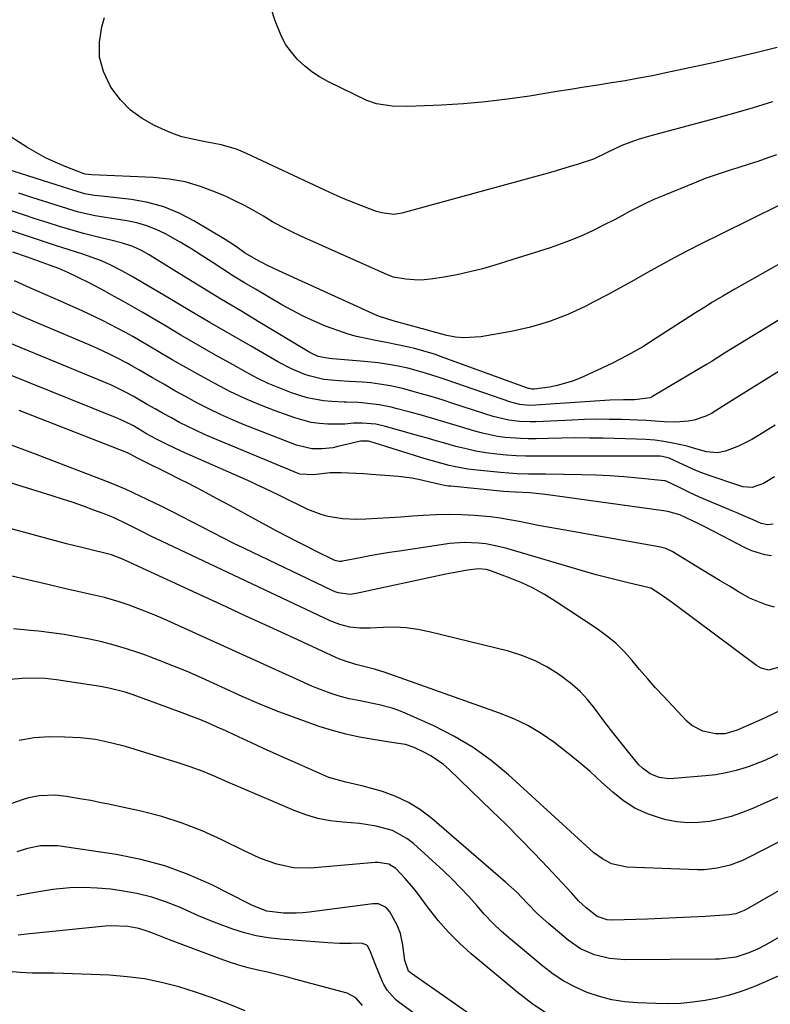
# Model space of a CAD drawing. Units: inches. Extents: x 1851934 to 1857389, y 431724 to 437074.
# Drawn here: x 1853807 to 1854017, y 432287 to 432563 of the extents above; entities that cross this region are included whole.
import ezdxf

# ---------------------------------------------------------------- set-up
doc = ezdxf.new("R2010")
doc.units = ezdxf.units.IN
doc.header["$MEASUREMENT"] = 0
doc.layers.add('7', color=7, linetype='Continuous')
doc.layers.add('8', color=7, linetype='Continuous')

msp = doc.modelspace()

# ---------------------------------------------------------------- linework, layer by layer
at = {"layer": '7', "color": 18}
for points in [[(1854019.04, 432555.55, 1904), (1854013.06, 432554.03, 1904), (1854007.06, 432552.62, 1904), (1854001.05, 432551.28, 1904), (1853987.85, 432548.44, 1904), (1853984.05, 432547.66, 1904), (1853980.24, 432546.92, 1904), (1853976.42, 432546.25, 1904), (1853972.58, 432545.63, 1904), (1853968.75, 432545.03, 1904), (1853964.91, 432544.42, 1904), (1853961.08, 432543.81, 1904), (1853957.24, 432543.18, 1904), (1853949.59, 432541.93, 1904), (1853943.45, 432541.04, 1904), (1853937.28, 432540.3, 1904), (1853931.1, 432539.78, 1904), (1853924.9, 432539.4, 1904), (1853915.4, 432539, 1904), (1853911.03, 432539.13, 1904), (1853906.69, 432539.76, 1904), (1853903.97, 432540.67, 1904), (1853893.02, 432546.05, 1904), (1853890.72, 432547.34, 1904), (1853888.51, 432548.77, 1904), (1853886.47, 432550.43, 1904), (1853884.54, 432552.23, 1904), (1853882.83, 432554.23, 1904), (1853881.3, 432556.35, 1904), (1853880.04, 432558.64, 1904), (1853878.24, 432562.99, 1904), (1853877.11, 432566.49, 1904)], [(1854017.67, 432540.32, 1902), (1854012.25, 432538.67, 1902), (1854006.8, 432537.1, 1902), (1854001.33, 432535.58, 1902), (1853983.59, 432530.78, 1902), (1853980.35, 432529.83, 1902), (1853978.75, 432529.3, 1902), (1853975.48, 432528.13, 1902), (1853971.18, 432526.05, 1902), (1853967.49, 432524.3, 1902), (1853962.97, 432522.78, 1902), (1853960.69, 432522.06, 1902), (1853956.11, 432520.71, 1902), (1853953.81, 432520.06, 1902), (1853913.75, 432509.13, 1902), (1853913.21, 432509, 1902), (1853911.58, 432508.77, 1902), (1853908.18, 432509.18, 1902), (1853906.68, 432509.61, 1902), (1853905.94, 432509.87, 1902), (1853902.26, 432511.26, 1902), (1853899.71, 432512.26, 1902), (1853897.16, 432513.3, 1902), (1853894.65, 432514.4, 1902), (1853892.15, 432515.55, 1902), (1853870.24, 432525.89, 1902), (1853867.47, 432527.04, 1902), (1853863.14, 432528.27, 1902), (1853858.72, 432529.15, 1902), (1853856.84, 432529.45, 1902), (1853852.09, 432530.55, 1902), (1853849.79, 432531.35, 1902), (1853847.52, 432532.27, 1902), (1853844.46, 432533.66, 1902), (1853840.93, 432535.65, 1902), (1853837.71, 432537.99, 1902), (1853834.94, 432540.85, 1902), (1853832.47, 432544.06, 1902), (1853831.99, 432544.83, 1902), (1853830.15, 432548.79, 1902), (1853829.02, 432552.85, 1902), (1853828.98, 432557.07, 1902), (1853829.65, 432561.38, 1902), (1853830.41, 432563.95, 1902)], [(1854019.86, 432511.42, 1898), (1854017.08, 432510.06, 1898), (1854014.31, 432508.7, 1898), (1854011.54, 432507.33, 1898), (1854008.77, 432505.96, 1898), (1854005.99, 432504.59, 1898), (1854003.22, 432503.22, 1898), (1853997.7, 432500.49, 1898), (1853993.9, 432498.55, 1898), (1853990.11, 432496.58, 1898), (1853986.37, 432494.53, 1898), (1853982.65, 432492.44, 1898), (1853978.93, 432490.33, 1898), (1853975.2, 432488.26, 1898), (1853971.44, 432486.24, 1898), (1853967.66, 432484.25, 1898), (1853965.33, 432483.05, 1898), (1853960.3, 432480.73, 1898), (1853955.16, 432478.72, 1898), (1853949.85, 432477.19, 1898), (1853944.44, 432475.98, 1898), (1853935.96, 432474.47, 1898), (1853931.17, 432474.15, 1898), (1853928.8, 432474.4, 1898), (1853926.43, 432474.85, 1898), (1853922.56, 432475.87, 1898), (1853921.29, 432476.21, 1898), (1853919.66, 432476.66, 1898), (1853919.1, 432476.8, 1898), (1853918.91, 432476.85, 1898), (1853912.02, 432478.7, 1898), (1853911.33, 432478.89, 1898), (1853907.24, 432480.25, 1898), (1853906.58, 432480.53, 1898), (1853879.32, 432492.95, 1898), (1853877.71, 432493.71, 1898), (1853876.11, 432494.49, 1898), (1853872.97, 432496.14, 1898), (1853869.9, 432497.92, 1898), (1853867.12, 432499.85, 1898), (1853864.28, 432501.7, 1898), (1853855.48, 432506.99, 1898), (1853851.33, 432509.14, 1898), (1853847.04, 432510.91, 1898), (1853842.56, 432512.1, 1898), (1853837.95, 432512.92, 1898), (1853830.4, 432513.75, 1898), (1853827.61, 432514.09, 1898), (1853824.84, 432514.57, 1898), (1853823.94, 432514.8, 1898), (1853823.04, 432515.06, 1898), (1853796.77, 432523.43, 1898)], [(1854030.79, 432501.13, 1896), (1854006.97, 432487.69, 1896), (1854005.4, 432486.79, 1896), (1854003.83, 432485.88, 1896), (1854000.71, 432484.03, 1896), (1853999.17, 432483.09, 1896), (1853996.1, 432481.16, 1896), (1853994.58, 432480.18, 1896), (1853985.42, 432474.22, 1896), (1853981.31, 432471.68, 1896), (1853977.12, 432469.27, 1896), (1853972.83, 432467.05, 1896), (1853968.47, 432464.97, 1896), (1853963.75, 432462.85, 1896), (1853961.66, 432462.01, 1896), (1853957.37, 432460.77, 1896), (1853955.16, 432460.36, 1896), (1853950.92, 432459.77, 1896), (1853950.22, 432459.78, 1896), (1853949.54, 432459.92, 1896), (1853949.31, 432460, 1896), (1853924.36, 432469.05, 1896), (1853923.2, 432469.46, 1896), (1853919.68, 432470.56, 1896), (1853917.3, 432471.21, 1896), (1853915.7, 432471.58, 1896), (1853911.67, 432472.38, 1896), (1853909.93, 432472.72, 1896), (1853906.44, 432473.4, 1896), (1853904.7, 432473.75, 1896), (1853901.1, 432474.54, 1896), (1853898.78, 432475.16, 1896), (1853894.24, 432476.74, 1896), (1853892.38, 432477.48, 1896), (1853889.24, 432478.82, 1896), (1853886.15, 432480.24, 1896), (1853883.12, 432481.8, 1896), (1853880.14, 432483.45, 1896), (1853872.72, 432487.77, 1896), (1853869.65, 432489.6, 1896), (1853866.61, 432491.47, 1896), (1853863.6, 432493.4, 1896), (1853860.61, 432495.37, 1896), (1853857.55, 432497.38, 1896), (1853854.6, 432499.24, 1896), (1853851.59, 432501.01, 1896), (1853847.52, 432503.3, 1896), (1853844.92, 432504.55, 1896), (1853842.26, 432505.6, 1896), (1853839.5, 432506.38, 1896), (1853836.68, 432506.96, 1896), (1853832.51, 432507.59, 1896), (1853827.8, 432508.37, 1896), (1853823.15, 432509.42, 1896), (1853821.62, 432509.87, 1896), (1853810, 432513.55, 1896), (1853806.42, 432514.69, 1896)], [(1854037.55, 432490.14, 1894), (1854004.27, 432469.87, 1894), (1854002.38, 432468.68, 1894), (1854000.51, 432467.48, 1894), (1853999.24, 432466.71, 1894), (1853984.1, 432457.71, 1894), (1853983.43, 432457.37, 1894), (1853978.98, 432456.78, 1894), (1853975.9, 432456.82, 1894), (1853972.06, 432456.69, 1894), (1853951.24, 432455.26, 1894), (1853949.5, 432455.22, 1894), (1853946.91, 432455.46, 1894), (1853944.39, 432456.1, 1894), (1853926.2, 432462.39, 1894), (1853924.29, 432463.03, 1894), (1853920.42, 432464.24, 1894), (1853918.48, 432464.8, 1894), (1853915.47, 432465.63, 1894), (1853912.78, 432466.23, 1894), (1853910.06, 432466.7, 1894), (1853907.13, 432467.13, 1894), (1853903.27, 432467.54, 1894), (1853894.3, 432468.26, 1894), (1853893.38, 432468.34, 1894), (1853890.34, 432468.98, 1894), (1853888.57, 432469.78, 1894), (1853888.01, 432470.09, 1894), (1853874, 432478.47, 1894), (1853868.62, 432481.7, 1894), (1853863.26, 432484.95, 1894), (1853857.91, 432488.21, 1894), (1853852.57, 432491.5, 1894), (1853844.01, 432496.79, 1894), (1853842.95, 432497.43, 1894), (1853840.79, 432498.63, 1894), (1853838.38, 432499.81, 1894), (1853835.5, 432500.75, 1894), (1853832.53, 432501.44, 1894), (1853829, 432502.26, 1894), (1853824.51, 432503.39, 1894), (1853822.28, 432504.03, 1894), (1853817.75, 432505.42, 1894), (1853814.38, 432506.48, 1894), (1853811.01, 432507.56, 1894), (1853807.66, 432508.65, 1894), (1853804.3, 432509.75, 1894)], [(1854024.58, 432467.88, 1892), (1854010.38, 432459.08, 1892), (1854008.5, 432457.91, 1892), (1854004.76, 432455.54, 1892), (1854000.62, 432452.96, 1892), (1853999.06, 432452.2, 1892), (1853995.76, 432451.12, 1892), (1853994.04, 432450.8, 1892), (1853990.58, 432450.51, 1892), (1853987.34, 432450.66, 1892), (1853984.84, 432450.81, 1892), (1853982.34, 432450.96, 1892), (1853979.84, 432451.07, 1892), (1853975.42, 432451.23, 1892), (1853971.96, 432451.31, 1892), (1853968.5, 432451.33, 1892), (1853965.04, 432451.26, 1892), (1853961.58, 432451.13, 1892), (1853951.33, 432450.63, 1892), (1853949.81, 432450.6, 1892), (1853946.79, 432450.69, 1892), (1853943.79, 432451.04, 1892), (1853939.39, 432452.1, 1892), (1853928.06, 432455.8, 1892), (1853925.38, 432456.66, 1892), (1853922.69, 432457.49, 1892), (1853919.99, 432458.28, 1892), (1853917.28, 432459.05, 1892), (1853914.37, 432459.85, 1892), (1853910.57, 432460.72, 1892), (1853907.49, 432461.21, 1892), (1853905.13, 432461.52, 1892), (1853902.76, 432461.74, 1892), (1853899.02, 432461.94, 1892), (1853896.17, 432462.1, 1892), (1853891.92, 432462.46, 1892), (1853887.8, 432463.48, 1892), (1853886.61, 432463.9, 1892), (1853882.81, 432465.46, 1892), (1853879.17, 432467.36, 1892), (1853871.34, 432471.89, 1892), (1853865.65, 432475.2, 1892), (1853859.96, 432478.51, 1892), (1853854.28, 432481.84, 1892), (1853848.61, 432485.17, 1892), (1853837.97, 432491.44, 1892), (1853835.24, 432492.98, 1892), (1853832.17, 432494.55, 1892), (1853829.6, 432495.71, 1892), (1853826.98, 432496.72, 1892), (1853824.31, 432497.63, 1892), (1853820.47, 432498.85, 1892), (1853816.63, 432500.09, 1892), (1853791.9, 432508.29, 1892)], [(1854018.25, 432435.19, 1888), (1854015.23, 432433.29, 1888), (1854012, 432432.22, 1888), (1854009.42, 432432.41, 1888), (1854008.58, 432432.64, 1888), (1853999.7, 432435.67, 1888), (1853997.93, 432436.31, 1888), (1853996.17, 432437.01, 1888), (1853992.76, 432438.6, 1888), (1853988.75, 432440.46, 1888), (1853986.85, 432440.9, 1888), (1853986.2, 432440.96, 1888), (1853985.55, 432440.99, 1888), (1853962.09, 432441.03, 1888), (1853959.38, 432441.04, 1888), (1853956.67, 432441.03, 1888), (1853953.96, 432441.02, 1888), (1853951.26, 432441, 1888), (1853948.55, 432441.03, 1888), (1853945.85, 432441.11, 1888), (1853943.15, 432441.3, 1888), (1853940.46, 432441.54, 1888), (1853937.37, 432441.95, 1888), (1853934.57, 432442.41, 1888), (1853931.8, 432443.02, 1888), (1853928.95, 432443.74, 1888), (1853926.16, 432444.53, 1888), (1853923.37, 432445.31, 1888), (1853920.58, 432446.1, 1888), (1853917.79, 432446.89, 1888), (1853909.18, 432449.33, 1888), (1853906.5, 432449.93, 1888), (1853902.62, 432450.29, 1888), (1853900.21, 432450.24, 1888), (1853897.8, 432449.99, 1888), (1853896.19, 432449.95, 1888), (1853893.04, 432450.01, 1888), (1853890.68, 432450.16, 1888), (1853888.35, 432450.47, 1888), (1853883.79, 432451.7, 1888), (1853878.28, 432453.68, 1888), (1853873.98, 432455.34, 1888), (1853869.74, 432457.13, 1888), (1853865.59, 432459.12, 1888), (1853861.5, 432461.24, 1888), (1853857.46, 432463.48, 1888), (1853853.43, 432465.75, 1888), (1853849.43, 432468.04, 1888), (1853845.44, 432470.37, 1888), (1853840.44, 432473.3, 1888), (1853838.36, 432474.5, 1888), (1853836.26, 432475.68, 1888), (1853832.01, 432477.93, 1888), (1853829.86, 432479.01, 1888), (1853825.52, 432481.09, 1888), (1853823.33, 432482.09, 1888), (1853818.1, 432484.41, 1888), (1853813.79, 432486.32, 1888), (1853809.49, 432488.22, 1888), (1853805.17, 432490.11, 1888)], [(1854017.94, 432421.93, 1886), (1854016.27, 432421.71, 1886), (1854014.58, 432422.09, 1886), (1854012.27, 432423.1, 1886), (1854009.43, 432424.35, 1886), (1854008, 432424.97, 1886), (1854006.57, 432425.58, 1886), (1853997.25, 432429.54, 1886), (1853994.42, 432430.81, 1886), (1853991.65, 432432.21, 1886), (1853987.92, 432434.02, 1886), (1853987.66, 432434.07, 1886), (1853987.4, 432434.1, 1886), (1853980.02, 432434.83, 1886), (1853976.07, 432435.17, 1886), (1853972.12, 432435.45, 1886), (1853968.15, 432435.63, 1886), (1853964.19, 432435.75, 1886), (1853954.1, 432435.92, 1886), (1853952.51, 432435.95, 1886), (1853949.33, 432435.99, 1886), (1853946.16, 432436.05, 1886), (1853941.41, 432436.37, 1886), (1853933.99, 432437.15, 1886), (1853932.25, 432437.37, 1886), (1853928.81, 432437.98, 1886), (1853927.1, 432438.37, 1886), (1853923.71, 432439.27, 1886), (1853920.34, 432440.26, 1886), (1853904.8, 432445.09, 1886), (1853904.44, 432445.18, 1886), (1853902.21, 432445.22, 1886), (1853901.85, 432445.14, 1886), (1853895.87, 432443.66, 1886), (1853894.41, 432443.35, 1886), (1853891.48, 432443.01, 1886), (1853888.52, 432443.07, 1886), (1853884.25, 432444.1, 1886), (1853869.61, 432449.82, 1886), (1853866.27, 432451.2, 1886), (1853862.96, 432452.65, 1886), (1853859.71, 432454.22, 1886), (1853856.5, 432455.87, 1886), (1853853.32, 432457.6, 1886), (1853850.16, 432459.35, 1886), (1853847.02, 432461.14, 1886), (1853843.89, 432462.95, 1886), (1853840.01, 432465.23, 1886), (1853838.4, 432466.15, 1886), (1853836.77, 432467.06, 1886), (1853833.48, 432468.78, 1886), (1853831.81, 432469.6, 1886), (1853828.43, 432471.17, 1886), (1853826.73, 432471.91, 1886), (1853808.02, 432479.91, 1886), (1853803.37, 432481.93, 1886)], [(1854017.46, 432413.03, 1884), (1854015.57, 432413.33, 1884), (1854011.94, 432414.42, 1884), (1854010.19, 432415.2, 1884), (1853998.96, 432421.05, 1884), (1853996.84, 432422.14, 1884), (1853993.36, 432423.84, 1884), (1853991.73, 432424.54, 1884), (1853988.39, 432425.44, 1884), (1853987.75, 432425.55, 1884), (1853987.12, 432425.64, 1884), (1853954.05, 432430.28, 1884), (1853949.63, 432430.73, 1884), (1853945.68, 432430.91, 1884), (1853943.75, 432430.98, 1884), (1853942.31, 432431.08, 1884), (1853927.5, 432432.56, 1884), (1853926.91, 432432.63, 1884), (1853925.75, 432432.81, 1884), (1853924.02, 432433.18, 1884), (1853922.87, 432433.45, 1884), (1853918.46, 432434.48, 1884), (1853916.59, 432434.82, 1884), (1853912.82, 432435.27, 1884), (1853905.21, 432435.88, 1884), (1853903.1, 432436.03, 1884), (1853898.86, 432436.23, 1884), (1853896.75, 432436.29, 1884), (1853893.68, 432436.31, 1884), (1853888.99, 432435.79, 1884), (1853885.22, 432435.91, 1884), (1853884.7, 432436.09, 1884), (1853860.87, 432446.05, 1884), (1853858.48, 432447.08, 1884), (1853856.12, 432448.16, 1884), (1853853.78, 432449.29, 1884), (1853851.46, 432450.47, 1884), (1853849.17, 432451.7, 1884), (1853846.88, 432452.94, 1884), (1853844.62, 432454.22, 1884), (1853842.37, 432455.52, 1884), (1853838.45, 432457.81, 1884), (1853836.12, 432459.07, 1884), (1853832.54, 432460.8, 1884), (1853830.11, 432461.86, 1884), (1853793.13, 432477.11, 1884)], [(1854018.3, 432398.66, 1882), (1854015.9, 432399.34, 1882), (1854011.31, 432401.2, 1882), (1854008.22, 432402.94, 1882), (1854005.62, 432404.51, 1882), (1854003.03, 432406.09, 1882), (1854000.43, 432407.67, 1882), (1853997.84, 432409.25, 1882), (1853989.62, 432414.27, 1882), (1853987.8, 432415.11, 1882), (1853986.35, 432415.5, 1882), (1853985.85, 432415.6, 1882), (1853957.39, 432420.62, 1882), (1853954.71, 432421.1, 1882), (1853952.03, 432421.6, 1882), (1853949.36, 432422.12, 1882), (1853946.68, 432422.66, 1882), (1853944.01, 432423.16, 1882), (1853941.32, 432423.6, 1882), (1853938.62, 432423.94, 1882), (1853934.17, 432424.36, 1882), (1853930.58, 432424.57, 1882), (1853926.99, 432424.67, 1882), (1853923.4, 432424.58, 1882), (1853919.81, 432424.38, 1882), (1853916.79, 432424.14, 1882), (1853913.51, 432423.9, 1882), (1853910.22, 432423.68, 1882), (1853906.94, 432423.5, 1882), (1853903.65, 432423.35, 1882), (1853901.13, 432423.25, 1882), (1853897.1, 432423.38, 1882), (1853893.13, 432424.1, 1882), (1853891.18, 432424.67, 1882), (1853887.39, 432426.08, 1882), (1853885.54, 432426.93, 1882), (1853881.87, 432428.76, 1882), (1853879.27, 432430.05, 1882), (1853875.35, 432431.95, 1882), (1853872.72, 432433.17, 1882), (1853871.4, 432433.76, 1882), (1853852.05, 432442.32, 1882), (1853847.78, 432444.33, 1882), (1853844.98, 432445.77, 1882), (1853842.23, 432447.3, 1882), (1853838.51, 432449.46, 1882), (1853835.67, 432450.91, 1882), (1853833.48, 432451.87, 1882), (1853777.97, 432474.16, 1882)], [(1854020.21, 432357.93, 1876), (1854015.77, 432355.8, 1876), (1854011.18, 432354.02, 1876), (1854010.31, 432353.73, 1876), (1854007.52, 432352.89, 1876), (1854004.7, 432352.19, 1876), (1854001.84, 432351.69, 1876), (1853998.94, 432351.34, 1876), (1853990.07, 432350.59, 1876), (1853988.69, 432350.57, 1876), (1853985.98, 432350.94, 1876), (1853983.42, 432351.93, 1876), (1853981.22, 432353.5, 1876), (1853980.26, 432354.49, 1876), (1853977.43, 432357.9, 1876), (1853975.15, 432360.71, 1876), (1853972.9, 432363.54, 1876), (1853970.7, 432366.41, 1876), (1853967.76, 432370.37, 1876), (1853965.83, 432372.74, 1876), (1853963.77, 432374.98, 1876), (1853961.5, 432377, 1876), (1853959.1, 432378.89, 1876), (1853957.72, 432379.87, 1876), (1853954.43, 432381.94, 1876), (1853951.02, 432383.74, 1876), (1853947.42, 432385.15, 1876), (1853943.71, 432386.29, 1876), (1853921.42, 432391.78, 1876), (1853918.24, 432392.42, 1876), (1853915.03, 432392.86, 1876), (1853911.81, 432393.01, 1876), (1853908.56, 432392.98, 1876), (1853904.93, 432392.77, 1876), (1853902.05, 432392.78, 1876), (1853899.19, 432393.1, 1876), (1853896.4, 432393.78, 1876), (1853893.72, 432394.83, 1876), (1853844.81, 432417.92, 1876), (1853843.77, 432418.42, 1876), (1853840.68, 432419.97, 1876), (1853836.57, 432422.06, 1876), (1853833.14, 432423.67, 1876), (1853830.32, 432424.81, 1876), (1853827.4, 432425.9, 1876), (1853824.5, 432426.95, 1876), (1853821.59, 432427.98, 1876), (1853818.66, 432428.95, 1876), (1853815.72, 432429.89, 1876), (1853763.93, 432445.98, 1876)], [(1854019.95, 432369.73, 1878), (1854016.45, 432367.98, 1878), (1854014.67, 432367.17, 1878), (1854008.62, 432364.51, 1878), (1854007.79, 432364.17, 1878), (1854004.36, 432363.16, 1878), (1854001.72, 432363.14, 1878), (1853998.14, 432363.88, 1878), (1853995.06, 432365.49, 1878), (1853993.72, 432366.66, 1878), (1853987.12, 432373.7, 1878), (1853984.86, 432376.15, 1878), (1853982.64, 432378.64, 1878), (1853980.46, 432381.17, 1878), (1853978.32, 432383.73, 1878), (1853976.11, 432386.2, 1878), (1853973.76, 432388.53, 1878), (1853971.21, 432390.63, 1878), (1853968.53, 432392.59, 1878), (1853956.77, 432400.39, 1878), (1853953.74, 432402.25, 1878), (1853950.64, 432403.96, 1878), (1853947.43, 432405.46, 1878), (1853944.14, 432406.81, 1878), (1853938.46, 432408.91, 1878), (1853937.43, 432409.22, 1878), (1853935.29, 432409.45, 1878), (1853932.24, 432409.03, 1878), (1853929.19, 432408.5, 1878), (1853926.16, 432407.89, 1878), (1853900.98, 432402.45, 1878), (1853899.28, 432402.24, 1878), (1853895.89, 432402.71, 1878), (1853895.08, 432403, 1878), (1853894.29, 432403.33, 1878), (1853869.65, 432415.11, 1878), (1853866.71, 432416.54, 1878), (1853863.78, 432417.99, 1878), (1853860.87, 432419.48, 1878), (1853857.97, 432420.99, 1878), (1853855.08, 432422.51, 1878), (1853852.18, 432424.01, 1878), (1853849.26, 432425.48, 1878), (1853846.34, 432426.94, 1878), (1853844.36, 432427.92, 1878), (1853840.42, 432429.8, 1878), (1853836.45, 432431.61, 1878), (1853832.43, 432433.31, 1878), (1853828.37, 432434.93, 1878), (1853819.57, 432438.32, 1878), (1853811.08, 432441.54, 1878), (1853802.56, 432444.71, 1878)], [(1854021.03, 432346.13, 1874), (1854011.9, 432342.16, 1874), (1854009.01, 432341.02, 1874), (1854006.08, 432340.02, 1874), (1854003.09, 432339.24, 1874), (1854000.06, 432338.59, 1874), (1853997, 432338.25, 1874), (1853993.95, 432338.17, 1874), (1853990.92, 432338.48, 1874), (1853987.9, 432339.06, 1874), (1853986.3, 432339.47, 1874), (1853982.63, 432340.72, 1874), (1853979.15, 432342.3, 1874), (1853975.93, 432344.38, 1874), (1853972.9, 432346.79, 1874), (1853969.8, 432349.64, 1874), (1853966.55, 432352.56, 1874), (1853963.24, 432355.4, 1874), (1853959.85, 432358.14, 1874), (1853956.41, 432360.82, 1874), (1853952.82, 432363.27, 1874), (1853949.11, 432365.48, 1874), (1853945.21, 432367.35, 1874), (1853941.19, 432368.98, 1874), (1853909.12, 432380.3, 1874), (1853906.16, 432381.26, 1874), (1853903.14, 432382.07, 1874), (1853900.93, 432382.6, 1874), (1853897.68, 432383.59, 1874), (1853896.1, 432384.21, 1874), (1853895.32, 432384.55, 1874), (1853883.38, 432390.05, 1874), (1853876.64, 432393.15, 1874), (1853869.89, 432396.26, 1874), (1853863.15, 432399.37, 1874), (1853856.41, 432402.48, 1874), (1853836.3, 432411.78, 1874), (1853834.8, 432412.43, 1874), (1853832.37, 432413.32, 1874), (1853829.75, 432414, 1874), (1853827.77, 432414.45, 1874), (1853824.42, 432415.26, 1874), (1853821.32, 432416.05, 1874), (1853819.77, 432416.46, 1874), (1853774.65, 432428.64, 1874)], [(1854030.69, 432338.53, 1872), (1854011.02, 432328.46, 1872), (1854009.33, 432327.67, 1872), (1854005.85, 432326.36, 1872), (1854002.24, 432325.46, 1872), (1853998.56, 432325.07, 1872), (1853996.7, 432325.05, 1872), (1853976.85, 432325.77, 1872), (1853972.6, 432326.71, 1872), (1853970, 432328.1, 1872), (1853967.59, 432329.83, 1872), (1853966.46, 432330.79, 1872), (1853943.69, 432351.63, 1872), (1853938.85, 432355.66, 1872), (1853933.78, 432359.34, 1872), (1853928.38, 432362.52, 1872), (1853922.76, 432365.35, 1872), (1853914.69, 432368.95, 1872), (1853912.91, 432369.67, 1872), (1853911.11, 432370.32, 1872), (1853907.41, 432371.3, 1872), (1853905.19, 432371.75, 1872), (1853902.09, 432372.36, 1872), (1853899, 432372.99, 1872), (1853895.96, 432373.8, 1872), (1853893.68, 432374.55, 1872), (1853889.95, 432375.94, 1872), (1853888.11, 432376.71, 1872), (1853886.29, 432377.5, 1872), (1853846.92, 432395.35, 1872), (1853844.56, 432396.39, 1872), (1853842.18, 432397.38, 1872), (1853839.77, 432398.31, 1872), (1853837.35, 432399.2, 1872), (1853834.49, 432400.17, 1872), (1853830.39, 432401.35, 1872), (1853826.23, 432402.31, 1872), (1853822.07, 432403.26, 1872), (1853819.99, 432403.74, 1872), (1853812.52, 432405.51, 1872), (1853808.47, 432406.44, 1872), (1853804.42, 432407.33, 1872)], [(1854022.65, 432307.95, 1868), (1854015.8, 432304.03, 1868), (1854013.47, 432302.79, 1868), (1854011.06, 432301.71, 1868), (1854007.46, 432300.56, 1868), (1854002.88, 432299.97, 1868), (1854001.72, 432299.94, 1868), (1853976.3, 432299.82, 1868), (1853972.01, 432300.15, 1868), (1853967.83, 432301.17, 1868), (1853963.91, 432302.91, 1868), (1853960.38, 432305.34, 1868), (1853954.96, 432309.87, 1868), (1853951.83, 432312.69, 1868), (1853948.9, 432315.71, 1868), (1853945.98, 432318.74, 1868), (1853942.87, 432321.59, 1868), (1853922.22, 432339.41, 1868), (1853919.03, 432341.82, 1868), (1853915.67, 432343.93, 1868), (1853912.08, 432345.59, 1868), (1853908.32, 432346.96, 1868), (1853902.95, 432348.52, 1868), (1853898.07, 432349.58, 1868), (1853893.3, 432350.94, 1868), (1853883.2, 432355.38, 1868), (1853880.46, 432356.6, 1868), (1853877.72, 432357.82, 1868), (1853874.98, 432359.07, 1868), (1853871.63, 432360.62, 1868), (1853869.22, 432361.73, 1868), (1853866.81, 432362.84, 1868), (1853864.39, 432363.95, 1868), (1853861.98, 432365.05, 1868), (1853859.55, 432366.12, 1868), (1853857.11, 432367.15, 1868), (1853854.64, 432368.12, 1868), (1853852.16, 432369.06, 1868), (1853838.43, 432374.05, 1868), (1853836.2, 432374.79, 1868), (1853831.65, 432375.95, 1868), (1853829.33, 432376.38, 1868), (1853816.95, 432378.3, 1868), (1853813.74, 432378.67, 1868), (1853810.51, 432378.79, 1868), (1853807.28, 432378.68, 1868), (1853804.06, 432378.34, 1868)], [(1854020.35, 432295.7, 1866), (1854016.74, 432294.05, 1866), (1854013.09, 432292.49, 1866), (1854012.19, 432292.12, 1866), (1854008.93, 432290.93, 1866), (1854005.63, 432289.88, 1866), (1854002.26, 432289.04, 1866), (1853998.86, 432288.36, 1866), (1853995.42, 432287.89, 1866), (1853991.97, 432287.57, 1866), (1853988.5, 432287.46, 1866), (1853985.03, 432287.51, 1866), (1853979.9, 432287.73, 1866), (1853976.28, 432288.06, 1866), (1853972.71, 432288.62, 1866), (1853969.21, 432289.53, 1866), (1853965.76, 432290.67, 1866), (1853962.43, 432292.13, 1866), (1853959.23, 432293.81, 1866), (1853956.21, 432295.79, 1866), (1853953.31, 432297.98, 1866), (1853944.27, 432305.55, 1866), (1853941.75, 432307.78, 1866), (1853939.31, 432310.08, 1866), (1853937, 432312.51, 1866), (1853934.77, 432315.02, 1866), (1853932.55, 432317.54, 1866), (1853930.27, 432320.01, 1866), (1853927.9, 432322.39, 1866), (1853925.46, 432324.7, 1866), (1853917.04, 432332.4, 1866), (1853915.2, 432333.84, 1866), (1853911.14, 432336.03, 1866), (1853906.61, 432337.3, 1866), (1853901.93, 432338.03, 1866), (1853897.21, 432338.39, 1866), (1853893.7, 432338.78, 1866), (1853890.25, 432339.41, 1866), (1853886.88, 432340.4, 1866), (1853883.57, 432341.62, 1866), (1853868.69, 432348, 1866), (1853865.16, 432349.53, 1866), (1853861.63, 432351.08, 1866), (1853858.08, 432352.56, 1866), (1853854.47, 432353.88, 1866), (1853850.8, 432355.08, 1866), (1853848.96, 432355.67, 1866), (1853847.12, 432356.24, 1866), (1853836.32, 432359.58, 1866), (1853832.14, 432360.67, 1866), (1853827.92, 432361.52, 1866), (1853823.65, 432362, 1866), (1853819.33, 432362.24, 1866), (1853814.96, 432362.29, 1866), (1853810.68, 432362.05, 1866), (1853806.48, 432361.25, 1866)], [(1853954.51, 432284.62, 1864), (1853950.21, 432287.59, 1864), (1853946.06, 432290.79, 1864), (1853933.25, 432301.5, 1864), (1853929.98, 432304.44, 1864), (1853926.87, 432307.53, 1864), (1853923.98, 432310.83, 1864), (1853921.24, 432314.28, 1864), (1853918.13, 432318.49, 1864), (1853917.04, 432319.91, 1864), (1853914.71, 432322.64, 1864), (1853912.07, 432325.39, 1864), (1853910.17, 432326.63, 1864), (1853907.13, 432327.1, 1864), (1853906.35, 432327.07, 1864), (1853888.17, 432325.5, 1864), (1853883.39, 432325.56, 1864), (1853878.73, 432326.57, 1864), (1853874.19, 432328.23, 1864), (1853871.98, 432329.2, 1864), (1853869.79, 432330.22, 1864), (1853863.29, 432333.46, 1864), (1853857.79, 432335.94, 1864), (1853852.2, 432338.14, 1864), (1853846.46, 432339.93, 1864), (1853840.62, 432341.43, 1864), (1853831.51, 432343.41, 1864), (1853829.04, 432343.93, 1864), (1853826.57, 432344.42, 1864), (1853824.1, 432344.88, 1864), (1853819.67, 432345.63, 1864), (1853816.63, 432345.97, 1864), (1853812.06, 432345.81, 1864), (1853809.08, 432345.21, 1864), (1853807.62, 432344.76, 1864), (1853803.87, 432343.42, 1864)], [(1853940.39, 432279.27, 1862), (1853916.45, 432295.92, 1862), (1853915.67, 432296.65, 1862), (1853914.58, 432299.61, 1862), (1853914.09, 432303.92, 1862), (1853913.4, 432307.18, 1862), (1853912.46, 432309.49, 1862), (1853910.43, 432313.29, 1862), (1853909.35, 432314.44, 1862), (1853907.22, 432315.48, 1862), (1853905.65, 432315.53, 1862), (1853887.78, 432313.19, 1862), (1853885.99, 432313, 1862), (1853884.2, 432312.87, 1862), (1853880.6, 432312.84, 1862), (1853875.97, 432313.4, 1862), (1853871.92, 432315.03, 1862), (1853870.94, 432315.51, 1862), (1853860.29, 432320.88, 1862), (1853853.88, 432323.73, 1862), (1853847.34, 432326.15, 1862), (1853840.6, 432327.94, 1862), (1853833.72, 432329.3, 1862), (1853817.35, 432331.71, 1862), (1853812.47, 432331.73, 1862), (1853808.85, 432330.98, 1862), (1853805.85, 432330.06, 1862)], [(1853902.79, 432286.96, 1858), (1853900.93, 432289.15, 1858), (1853898.48, 432290.47, 1858), (1853884.08, 432294.32, 1858), (1853881.42, 432295.01, 1858), (1853878.75, 432295.68, 1858), (1853876.07, 432296.32, 1858), (1853873.39, 432296.93, 1858), (1853870.72, 432297.58, 1858), (1853868.07, 432298.31, 1858), (1853865.46, 432299.14, 1858), (1853862.86, 432300.06, 1858), (1853848.67, 432305.4, 1858), (1853845.81, 432306.5, 1858), (1853842.96, 432307.64, 1858), (1853840.06, 432308.6, 1858), (1853836.96, 432309.17, 1858), (1853832.22, 432309.32, 1858), (1853830.64, 432309.21, 1858), (1853810.43, 432307.15, 1858), (1853809.38, 432307.05, 1858), (1853806.23, 432306.73, 1858)], [(1853869.81, 432285.52, 1856), (1853865.23, 432287.38, 1856), (1853860.61, 432289.13, 1856), (1853855.93, 432290.73, 1856), (1853851.21, 432292.22, 1856), (1853846.44, 432293.44, 1856), (1853841.62, 432294.43, 1856), (1853836.74, 432295.07, 1856), (1853831.83, 432295.46, 1856), (1853824.04, 432295.8, 1856), (1853821.44, 432295.9, 1856), (1853818.84, 432295.98, 1856), (1853816.23, 432296.03, 1856), (1853811.77, 432296.07, 1856), (1853810.1, 432296.1, 1856), (1853806.75, 432296.25, 1856), (1853803.41, 432296.54, 1856)]]:
    msp.add_polyline3d(points, dxfattribs=at)
at = {"layer": '8', "color": 18}
for points in [[(1854018.79, 432525.5, 1900), (1854016.96, 432524.83, 1900), (1854013.28, 432523.54, 1900), (1854011.43, 432522.93, 1900), (1854007.71, 432521.76, 1900), (1854006.37, 432521.35, 1900), (1854003.85, 432520.55, 1900), (1854001.34, 432519.7, 1900), (1853998.86, 432518.79, 1900), (1853996.39, 432517.82, 1900), (1853986.78, 432513.92, 1900), (1853984.45, 432512.92, 1900), (1853982.15, 432511.87, 1900), (1853979.89, 432510.74, 1900), (1853977.65, 432509.56, 1900), (1853975.43, 432508.35, 1900), (1853973.19, 432507.16, 1900), (1853970.93, 432506.01, 1900), (1853967.39, 432504.25, 1900), (1853964.44, 432502.89, 1900), (1853961.46, 432501.62, 1900), (1853958.43, 432500.48, 1900), (1853955.36, 432499.44, 1900), (1853939.9, 432494.57, 1900), (1853936.37, 432493.55, 1900), (1853932.82, 432492.63, 1900), (1853929.23, 432491.87, 1900), (1853925.61, 432491.22, 1900), (1853921.82, 432490.62, 1900), (1853920.08, 432490.43, 1900), (1853918.34, 432490.35, 1900), (1853914.87, 432490.62, 1900), (1853911.4, 432491.21, 1900), (1853909.78, 432491.84, 1900), (1853885.44, 432502.68, 1900), (1853882.75, 432503.94, 1900), (1853880.11, 432505.27, 1900), (1853877.52, 432506.71, 1900), (1853874.97, 432508.23, 1900), (1853872.42, 432509.74, 1900), (1853869.83, 432511.18, 1900), (1853867.18, 432512.5, 1900), (1853864.49, 432513.75, 1900), (1853861.56, 432515.04, 1900), (1853857.32, 432516.62, 1900), (1853853, 432517.88, 1900), (1853848.57, 432518.66, 1900), (1853844.07, 432519.11, 1900), (1853826.83, 432519.87, 1900), (1853825.91, 432519.94, 1900), (1853825.01, 432520.09, 1900), (1853824.71, 432520.18, 1900), (1853824.42, 432520.28, 1900), (1853819.37, 432522.23, 1900), (1853816.6, 432523.4, 1900), (1853813.89, 432524.67, 1900), (1853811.25, 432526.1, 1900), (1853808.67, 432527.64, 1900), (1853792.2, 432538.12, 1900)], [(1854018.48, 432449.73, 1890), (1854013.75, 432446.76, 1890), (1854011.94, 432445.7, 1890), (1854008.19, 432443.84, 1890), (1854004.53, 432442.39, 1890), (1854002.3, 432441.89, 1890), (1853999.21, 432442.19, 1890), (1853996.26, 432443.05, 1890), (1853994.07, 432443.74, 1890), (1853993.32, 432443.91, 1890), (1853989.79, 432444.63, 1890), (1853987.26, 432445.08, 1890), (1853984.72, 432445.44, 1890), (1853982.17, 432445.66, 1890), (1853979.61, 432445.79, 1890), (1853970.25, 432446.02, 1890), (1853966.39, 432446.08, 1890), (1853962.53, 432446.1, 1890), (1853958.67, 432446.07, 1890), (1853954.8, 432445.99, 1890), (1853951.42, 432445.89, 1890), (1853949.25, 432445.87, 1890), (1853947.09, 432445.91, 1890), (1853942.76, 432446.24, 1890), (1853940.61, 432446.54, 1890), (1853936.37, 432447.41, 1890), (1853934.28, 432447.99, 1890), (1853929.93, 432449.31, 1890), (1853926.48, 432450.35, 1890), (1853923.02, 432451.36, 1890), (1853919.56, 432452.35, 1890), (1853916.09, 432453.31, 1890), (1853912.44, 432454.31, 1890), (1853910.78, 432454.72, 1890), (1853907.43, 432455.37, 1890), (1853902.61, 432455.96, 1890), (1853901.53, 432456.05, 1890), (1853898.23, 432456.15, 1890), (1853897.62, 432456.17, 1890), (1853894.13, 432456.31, 1890), (1853891.79, 432456.51, 1890), (1853887.21, 432457.38, 1890), (1853882.82, 432458.79, 1890), (1853879.55, 432460.02, 1890), (1853876.34, 432461.37, 1890), (1853873.21, 432462.88, 1890), (1853870.13, 432464.51, 1890), (1853866.45, 432466.58, 1890), (1853861.57, 432469.35, 1890), (1853856.7, 432472.13, 1890), (1853851.85, 432474.94, 1890), (1853847.01, 432477.77, 1890), (1853840.96, 432481.32, 1890), (1853838.36, 432482.83, 1890), (1853835.76, 432484.31, 1890), (1853833.14, 432485.78, 1890), (1853830.51, 432487.22, 1890), (1853826.47, 432489.39, 1890), (1853822.68, 432491.29, 1890), (1853820.11, 432492.47, 1890), (1853817.58, 432493.56, 1890), (1853815.02, 432494.57, 1890), (1853810.92, 432496.06, 1890), (1853808.86, 432496.78, 1890), (1853804.73, 432498.21, 1890)], [(1854019.58, 432381.82, 1880), (1854016.67, 432381.03, 1880), (1854014.49, 432381.55, 1880), (1854013.19, 432382.31, 1880), (1853990.07, 432399.63, 1880), (1853989.05, 432400.38, 1880), (1853985.9, 432402.53, 1880), (1853983.62, 432403.95, 1880), (1853983.17, 432404.09, 1880), (1853982.87, 432404.17, 1880), (1853977.2, 432405.48, 1880), (1853974.22, 432406.2, 1880), (1853971.25, 432406.96, 1880), (1853968.3, 432407.76, 1880), (1853965.35, 432408.6, 1880), (1853943.22, 432415.1, 1880), (1853941.26, 432415.62, 1880), (1853937.29, 432416.39, 1880), (1853935.28, 432416.65, 1880), (1853931.24, 432416.81, 1880), (1853927.22, 432416.47, 1880), (1853913.09, 432414.39, 1880), (1853910.32, 432413.97, 1880), (1853907.56, 432413.51, 1880), (1853904.81, 432413.01, 1880), (1853902.06, 432412.49, 1880), (1853897.18, 432411.52, 1880), (1853896.88, 432411.48, 1880), (1853896.27, 432411.46, 1880), (1853895.38, 432411.62, 1880), (1853894.82, 432411.85, 1880), (1853889.85, 432414.28, 1880), (1853887.1, 432415.65, 1880), (1853884.36, 432417.04, 1880), (1853881.64, 432418.46, 1880), (1853878.93, 432419.91, 1880), (1853873.6, 432422.8, 1880), (1853869.67, 432424.92, 1880), (1853865.74, 432427.04, 1880), (1853861.8, 432429.14, 1880), (1853857.86, 432431.24, 1880), (1853853.76, 432433.41, 1880), (1853851.86, 432434.4, 1880), (1853848.02, 432436.33, 1880), (1853846.09, 432437.26, 1880), (1853843.19, 432438.64, 1880), (1853839.84, 432440.36, 1880), (1853837.6, 432441.6, 1880), (1853836.85, 432441.92, 1880), (1853818.47, 432449.16, 1880), (1853812.47, 432451.5, 1880), (1853806.46, 432453.81, 1880)], [(1854040.22, 432331.11, 1870), (1854010.34, 432313.88, 1870), (1854009.79, 432313.58, 1870), (1854007.45, 432312.71, 1870), (1854005.6, 432312.42, 1870), (1853998.8, 432311.98, 1870), (1853994.77, 432311.74, 1870), (1853990.74, 432311.54, 1870), (1853986.71, 432311.37, 1870), (1853982.67, 432311.23, 1870), (1853972.85, 432310.95, 1870), (1853971.37, 432311.04, 1870), (1853968.57, 432311.94, 1870), (1853965.48, 432314.34, 1870), (1853963.34, 432316.37, 1870), (1853961.33, 432318.54, 1870), (1853954.72, 432325.65, 1870), (1853950.87, 432329.71, 1870), (1853946.99, 432333.73, 1870), (1853943.03, 432337.69, 1870), (1853939.03, 432341.6, 1870), (1853927.05, 432353.12, 1870), (1853925.42, 432354.54, 1870), (1853921.89, 432356.99, 1870), (1853919.99, 432358.02, 1870), (1853917.25, 432359.34, 1870), (1853914.79, 432360.13, 1870), (1853912.21, 432360.55, 1870), (1853905.76, 432361.52, 1870), (1853901.91, 432362.21, 1870), (1853898.1, 432363.03, 1870), (1853894.34, 432364.06, 1870), (1853890.61, 432365.23, 1870), (1853888.24, 432366.05, 1870), (1853883.37, 432367.79, 1870), (1853878.55, 432369.63, 1870), (1853873.77, 432371.6, 1870), (1853869.04, 432373.66, 1870), (1853857.59, 432378.84, 1870), (1853853.6, 432380.58, 1870), (1853849.59, 432382.26, 1870), (1853845.53, 432383.84, 1870), (1853841.45, 432385.36, 1870), (1853840.03, 432385.87, 1870), (1853836.62, 432387, 1870), (1853833.17, 432388.04, 1870), (1853829.69, 432388.94, 1870), (1853826.18, 432389.73, 1870), (1853822.64, 432390.39, 1870), (1853819.09, 432390.99, 1870), (1853815.52, 432391.49, 1870), (1853811.95, 432391.91, 1870), (1853809.62, 432392.15, 1870), (1853804.87, 432392.55, 1870)], [(1853920.27, 432282.62, 1860), (1853912.68, 432288.1, 1860), (1853911.98, 432288.65, 1860), (1853909.63, 432291.31, 1860), (1853908.74, 432292.86, 1860), (1853908.37, 432293.67, 1860), (1853906.28, 432298.69, 1860), (1853905, 432302.02, 1860), (1853904.28, 432303.6, 1860), (1853903.99, 432303.87, 1860), (1853902.48, 432304.47, 1860), (1853899.6, 432304.4, 1860), (1853896.3, 432304.37, 1860), (1853893, 432304.53, 1860), (1853879.7, 432305.59, 1860), (1853876.3, 432305.99, 1860), (1853872.95, 432306.56, 1860), (1853869.64, 432307.39, 1860), (1853866.38, 432308.4, 1860), (1853863.15, 432309.57, 1860), (1853859.96, 432310.81, 1860), (1853856.8, 432312.14, 1860), (1853853.66, 432313.53, 1860), (1853851.9, 432314.34, 1860), (1853847.84, 432315.99, 1860), (1853843.71, 432317.39, 1860), (1853839.48, 432318.41, 1860), (1853835.17, 432319.18, 1860), (1853832.23, 432319.57, 1860), (1853828.38, 432319.93, 1860), (1853824.53, 432320.09, 1860), (1853820.68, 432319.94, 1860), (1853815.91, 432319.47, 1860), (1853812.54, 432318.97, 1860), (1853809.18, 432318.39, 1860), (1853805.84, 432317.69, 1860)]]:
    msp.add_polyline3d(points, dxfattribs=at)

doc.saveas('drawing.dxf')
